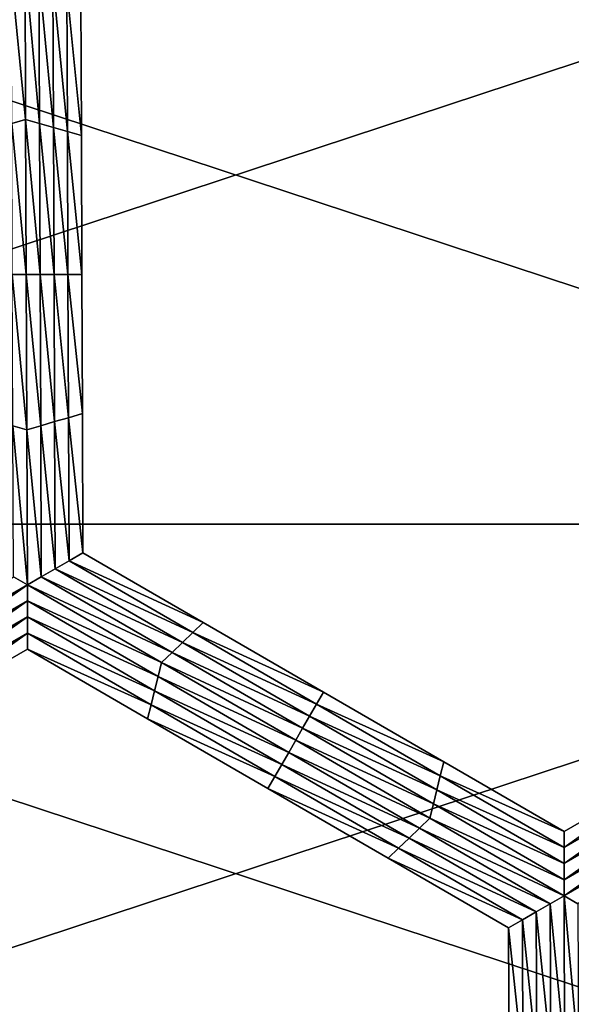
# Model space of a CAD drawing. Extents: x -0.02 to 0.02, y 0 to 0.22.
# Drawn here: x -0.004 to -0.004, y 0.183 to 0.184 of the extents above; entities that cross this region are included whole.
import ezdxf

# ---------------------------------------------------------------- set-up
doc = ezdxf.new("R2010")
doc.units = 0
doc.header["$MEASUREMENT"] = 0
doc.layers.get('0').update_dxf_attribs({"linetype": 'CONTINUOUS'})

msp = doc.modelspace()

# ---------------------------------------------------------------- linework, layer by layer
for points in [[(-0.0053558, 0.183753, 0.0129301), (-0.0027303, 0.183753, 0.0137265), (-0.0027303, 0.1846192, 0.0137265)], [(-0.0053558, 0.183753, 0.0129301), (-0.0027303, 0.1846192, 0.0137265), (-0.0053558, 0.1846192, 0.0129301)], [(-0.0027304, 0.183753, -0.0137265), (-0.0053558, 0.183753, -0.0129301), (-0.0053558, 0.1846192, -0.0129301)], [(-0.0027304, 0.183753, -0.0137265), (-0.0053558, 0.1846192, -0.0129301), (-0.0027304, 0.1846192, -0.0137265)], [(-0.0043036, 0.1842549, -0.0160222), (-0.0043215, 0.1844372, -0.0160222), (-0.0043043, 0.1844472, -0.0160222)], [(-0.0043043, 0.1844472, -0.0160222), (-0.004287, 0.1844372, -0.0160222), (-0.0042863, 0.1842499, -0.0160222)], [(-0.0043043, 0.1844472, -0.0160222), (-0.0042863, 0.1842499, -0.0160222), (-0.0043036, 0.1842549, -0.0160222)], [(-0.0043036, 0.1842549, -0.0160222), (-0.0043208, 0.1842499, -0.0160222), (-0.0043215, 0.1844372, -0.0160222)], [(-0.004287, 0.1844372, -0.0160222), (-0.0042697, 0.1844273, -0.0160222), (-0.004269, 0.1842449, -0.0160222)], [(-0.004287, 0.1844372, -0.0160222), (-0.004269, 0.1842449, -0.0160222), (-0.0042863, 0.1842499, -0.0160222)], [(-0.0042697, 0.1844273, -0.0160222), (-0.0042524, 0.1844173, -0.0160222), (-0.0042517, 0.1842399, -0.0160222)], [(-0.0042697, 0.1844273, -0.0160222), (-0.0042517, 0.1842399, -0.0160222), (-0.004269, 0.1842449, -0.0160222)], [(-0.0042524, 0.1844173, -0.0160222), (-0.0042351, 0.1844073, -0.0160222), (-0.0042344, 0.184235, -0.0160222)], [(-0.0042524, 0.1844173, -0.0160222), (-0.0042344, 0.184235, -0.0160222), (-0.0042517, 0.1842399, -0.0160222)], [(-0.0042351, 0.1844073, -0.0155283), (-0.0042344, 0.184235, -0.0155283), (-0.0042344, 0.184235, -0.0156518)], [(-0.0042351, 0.1844073, -0.0155283), (-0.0042344, 0.184235, -0.0156518), (-0.0042351, 0.1844073, -0.0156518)], [(-0.0042351, 0.1844073, -0.0158988), (-0.0042344, 0.184235, -0.0158988), (-0.0042344, 0.184235, -0.0160222)], [(-0.0042351, 0.1844073, -0.0158988), (-0.0042344, 0.184235, -0.0160222), (-0.0042351, 0.1844073, -0.0160222)], [(-0.0042351, 0.1844073, -0.0157753), (-0.0042344, 0.184235, -0.0157753), (-0.0042344, 0.184235, -0.0158988)], [(-0.0042351, 0.1844073, -0.0157753), (-0.0042344, 0.184235, -0.0158988), (-0.0042351, 0.1844073, -0.0158988)], [(-0.0042351, 0.1844073, -0.0156518), (-0.0042344, 0.184235, -0.0156518), (-0.0042344, 0.184235, -0.0157753)], [(-0.0042351, 0.1844073, -0.0156518), (-0.0042344, 0.184235, -0.0157753), (-0.0042351, 0.1844073, -0.0157753)], [(-0.0043028, 0.1840626, -0.0160222), (-0.0043208, 0.1842499, -0.0160222), (-0.0043036, 0.1842549, -0.0160222)], [(-0.0043028, 0.1840626, -0.0160222), (-0.0043201, 0.1840626, -0.0160222), (-0.0043208, 0.1842499, -0.0160222)], [(-0.0043036, 0.1842549, -0.0160222), (-0.0042863, 0.1842499, -0.0160222), (-0.0042856, 0.1840626, -0.0160222)], [(-0.0043036, 0.1842549, -0.0160222), (-0.0042856, 0.1840626, -0.0160222), (-0.0043028, 0.1840626, -0.0160222)], [(-0.0042863, 0.1842499, -0.0160222), (-0.004269, 0.1842449, -0.0160222), (-0.0042683, 0.1840626, -0.0160222)], [(-0.0042863, 0.1842499, -0.0160222), (-0.0042683, 0.1840626, -0.0160222), (-0.0042856, 0.1840626, -0.0160222)], [(-0.004269, 0.1842449, -0.0160222), (-0.0042517, 0.1842399, -0.0160222), (-0.004251, 0.1840626, -0.0160222)], [(-0.004269, 0.1842449, -0.0160222), (-0.004251, 0.1840626, -0.0160222), (-0.0042683, 0.1840626, -0.0160222)], [(-0.0042517, 0.1842399, -0.0160222), (-0.0042344, 0.184235, -0.0160222), (-0.0042338, 0.1840626, -0.0160222)], [(-0.0042517, 0.1842399, -0.0160222), (-0.0042338, 0.1840626, -0.0160222), (-0.004251, 0.1840626, -0.0160222)], [(-0.0042344, 0.184235, -0.0156518), (-0.0042338, 0.1840626, -0.0156518), (-0.0042338, 0.1840626, -0.0157753)], [(-0.0042344, 0.184235, -0.0156518), (-0.0042338, 0.1840626, -0.0157753), (-0.0042344, 0.184235, -0.0157753)], [(-0.0042344, 0.184235, -0.0157753), (-0.0042338, 0.1840626, -0.0157753), (-0.0042338, 0.1840626, -0.0158988)], [(-0.0042344, 0.184235, -0.0157753), (-0.0042338, 0.1840626, -0.0158988), (-0.0042344, 0.184235, -0.0158988)], [(-0.0042344, 0.184235, -0.0155283), (-0.0042338, 0.1840626, -0.0155283), (-0.0042338, 0.1840626, -0.0156518)], [(-0.0042344, 0.184235, -0.0155283), (-0.0042338, 0.1840626, -0.0156518), (-0.0042344, 0.184235, -0.0156518)], [(-0.0042344, 0.184235, -0.0158988), (-0.0042338, 0.1840626, -0.0158988), (-0.0042338, 0.1840626, -0.0160222)], [(-0.0042344, 0.184235, -0.0158988), (-0.0042338, 0.1840626, -0.0160222), (-0.0042344, 0.184235, -0.0160222)], [(-0.0043021, 0.1838703, -0.0160222), (-0.0043193, 0.1838753, -0.0160222), (-0.0043201, 0.1840626, -0.0160222)], [(-0.0043021, 0.1838703, -0.0160222), (-0.0043201, 0.1840626, -0.0160222), (-0.0043028, 0.1840626, -0.0160222)], [(-0.0043028, 0.1840626, -0.0160222), (-0.0042856, 0.1840626, -0.0160222), (-0.0042848, 0.1838753, -0.0160222)], [(-0.0043028, 0.1840626, -0.0160222), (-0.0042848, 0.1838753, -0.0160222), (-0.0043021, 0.1838703, -0.0160222)], [(-0.0042856, 0.1840626, -0.0160222), (-0.0042683, 0.1840626, -0.0160222), (-0.0042676, 0.1838803, -0.0160222)], [(-0.0042856, 0.1840626, -0.0160222), (-0.0042676, 0.1838803, -0.0160222), (-0.0042848, 0.1838753, -0.0160222)], [(-0.0042683, 0.1840626, -0.0160222), (-0.004251, 0.1840626, -0.0160222), (-0.0042504, 0.1838852, -0.0160222)], [(-0.0042683, 0.1840626, -0.0160222), (-0.0042504, 0.1838852, -0.0160222), (-0.0042676, 0.1838803, -0.0160222)], [(-0.004251, 0.1840626, -0.0160222), (-0.0042338, 0.1840626, -0.0160222), (-0.0042331, 0.1838902, -0.0160222)], [(-0.004251, 0.1840626, -0.0160222), (-0.0042331, 0.1838902, -0.0160222), (-0.0042504, 0.1838852, -0.0160222)], [(-0.0042338, 0.1840626, -0.0156518), (-0.0042331, 0.1838902, -0.0156518), (-0.0042331, 0.1838902, -0.0157753)], [(-0.0042338, 0.1840626, -0.0156518), (-0.0042331, 0.1838902, -0.0157753), (-0.0042338, 0.1840626, -0.0157753)], [(-0.0042338, 0.1840626, -0.0157753), (-0.0042331, 0.1838902, -0.0157753), (-0.0042331, 0.1838902, -0.0158988)], [(-0.0042338, 0.1840626, -0.0157753), (-0.0042331, 0.1838902, -0.0158988), (-0.0042338, 0.1840626, -0.0158988)], [(-0.0042338, 0.1840626, -0.0155283), (-0.0042331, 0.1838902, -0.0155283), (-0.0042331, 0.1838902, -0.0156518)], [(-0.0042338, 0.1840626, -0.0155283), (-0.0042331, 0.1838902, -0.0156518), (-0.0042338, 0.1840626, -0.0156518)], [(-0.0042338, 0.1840626, -0.0158988), (-0.0042331, 0.1838902, -0.0158988), (-0.0042331, 0.1838902, -0.0160222)], [(-0.0042338, 0.1840626, -0.0158988), (-0.0042331, 0.1838902, -0.0160222), (-0.0042338, 0.1840626, -0.0160222)], [(-0.0042504, 0.1838852, -0.0160222), (-0.0042331, 0.1838902, -0.0160222), (-0.0042324, 0.1837178, -0.0160222)], [(-0.0042331, 0.1838902, -0.0155283), (-0.0042324, 0.1837178, -0.0155283), (-0.0042324, 0.1837178, -0.0156518)], [(-0.0042331, 0.1838902, -0.0155283), (-0.0042324, 0.1837178, -0.0156518), (-0.0042331, 0.1838902, -0.0156518)], [(-0.0042331, 0.1838902, -0.0156518), (-0.0042324, 0.1837178, -0.0156518), (-0.0042324, 0.1837178, -0.0157753)], [(-0.0042331, 0.1838902, -0.0156518), (-0.0042324, 0.1837178, -0.0157753), (-0.0042331, 0.1838902, -0.0157753)], [(-0.0042331, 0.1838902, -0.0157753), (-0.0042324, 0.1837178, -0.0157753), (-0.0042324, 0.1837178, -0.0158988)], [(-0.0042331, 0.1838902, -0.0157753), (-0.0042324, 0.1837178, -0.0158988), (-0.0042331, 0.1838902, -0.0158988)], [(-0.0042331, 0.1838902, -0.0158988), (-0.0042324, 0.1837178, -0.0158988), (-0.0042324, 0.1837178, -0.0160222)], [(-0.0042331, 0.1838902, -0.0158988), (-0.0042324, 0.1837178, -0.0160222), (-0.0042331, 0.1838902, -0.0160222)], [(-0.0042848, 0.1838753, -0.0160222), (-0.0042676, 0.1838803, -0.0160222), (-0.0042669, 0.1836979, -0.0160222)], [(-0.0042676, 0.1838803, -0.0160222), (-0.0042504, 0.1838852, -0.0160222), (-0.0042497, 0.1837079, -0.0160222)], [(-0.0042676, 0.1838803, -0.0160222), (-0.0042497, 0.1837079, -0.0160222), (-0.0042669, 0.1836979, -0.0160222)], [(-0.0042504, 0.1838852, -0.0160222), (-0.0042324, 0.1837178, -0.0160222), (-0.0042497, 0.1837079, -0.0160222)], [(-0.0043013, 0.183678, -0.0160222), (-0.0043186, 0.183688, -0.0160222), (-0.0043193, 0.1838753, -0.0160222)], [(-0.0043013, 0.183678, -0.0160222), (-0.0043193, 0.1838753, -0.0160222), (-0.0043021, 0.1838703, -0.0160222)], [(-0.0043021, 0.1838703, -0.0160222), (-0.0042848, 0.1838753, -0.0160222), (-0.0042841, 0.183688, -0.0160222)], [(-0.0043021, 0.1838703, -0.0160222), (-0.0042841, 0.183688, -0.0160222), (-0.0043013, 0.183678, -0.0160222)], [(-0.0042848, 0.1838753, -0.0160222), (-0.0042669, 0.1836979, -0.0160222), (-0.0042841, 0.183688, -0.0160222)], [(-0.0053558, 0.1828867, 0.0129301), (-0.0027303, 0.1828867, 0.0137265), (-0.0027303, 0.183753, 0.0137265)], [(-0.0053558, 0.1828867, 0.0129301), (-0.0027303, 0.183753, 0.0137265), (-0.0053558, 0.183753, 0.0129301)], [(-0.0027304, 0.1828867, -0.0137265), (-0.0053558, 0.1828867, -0.0129301), (-0.0053558, 0.183753, -0.0129301)], [(-0.0027304, 0.1828867, -0.0137265), (-0.0053558, 0.183753, -0.0129301), (-0.0027304, 0.183753, -0.0137265)], [(-0.0042669, 0.1836979, -0.0160222), (-0.0042497, 0.1837079, -0.0160222), (-0.0040962, 0.183619, -0.0160222)], [(-0.0042497, 0.1837079, -0.0160222), (-0.0042324, 0.1837178, -0.0160222), (-0.0040833, 0.1836314, -0.0160222)], [(-0.0042497, 0.1837079, -0.0160222), (-0.0040833, 0.1836314, -0.0160222), (-0.0040962, 0.183619, -0.0160222)], [(-0.0042324, 0.1837178, -0.0155283), (-0.0040833, 0.1836314, -0.0155283), (-0.0040833, 0.1836314, -0.0156518)], [(-0.0042324, 0.1837178, -0.0155283), (-0.0040833, 0.1836314, -0.0156518), (-0.0042324, 0.1837178, -0.0156518)], [(-0.0042324, 0.1837178, -0.0158988), (-0.0040833, 0.1836314, -0.0158988), (-0.0040833, 0.1836314, -0.0160222)], [(-0.0042324, 0.1837178, -0.0158988), (-0.0040833, 0.1836314, -0.0160222), (-0.0042324, 0.1837178, -0.0160222)], [(-0.0042324, 0.1837178, -0.0157753), (-0.0040833, 0.1836314, -0.0157753), (-0.0040833, 0.1836314, -0.0158988)], [(-0.0042324, 0.1837178, -0.0157753), (-0.0040833, 0.1836314, -0.0158988), (-0.0042324, 0.1837178, -0.0158988)], [(-0.0042324, 0.1837178, -0.0156518), (-0.0040833, 0.1836314, -0.0156518), (-0.0040833, 0.1836314, -0.0157753)], [(-0.0042324, 0.1837178, -0.0156518), (-0.0040833, 0.1836314, -0.0157753), (-0.0042324, 0.1837178, -0.0157753)], [(-0.0042841, 0.183688, -0.0160222), (-0.0042669, 0.1836979, -0.0160222), (-0.0041091, 0.1836065, -0.0160222)], [(-0.0042669, 0.1836979, -0.0160222), (-0.0040962, 0.183619, -0.0160222), (-0.0041091, 0.1836065, -0.0160222)], [(-0.0044684, 0.1835816, -0.0160222), (-0.0043186, 0.183688, -0.0160222), (-0.0043013, 0.183678, -0.0160222)], [(-0.0043013, 0.183678, -0.0160222), (-0.0042841, 0.183688, -0.0160222), (-0.004122, 0.1835941, -0.0160222)], [(-0.0042841, 0.183688, -0.0160222), (-0.0041091, 0.1836065, -0.0160222), (-0.004122, 0.1835941, -0.0160222)], [(-0.0043013, 0.183678, -0.0160222), (-0.0044641, 0.1835642, -0.0160222), (-0.0044684, 0.1835816, -0.0160222)], [(-0.0043013, 0.183678, -0.0160222), (-0.0043013, 0.1836581, -0.0160222), (-0.0044641, 0.1835642, -0.0160222)], [(-0.004135, 0.1835816, -0.0160222), (-0.0043013, 0.1836581, -0.0160222), (-0.0043013, 0.183678, -0.0160222)], [(-0.0043013, 0.183678, -0.0160222), (-0.004122, 0.1835941, -0.0160222), (-0.004135, 0.1835816, -0.0160222)], [(-0.0043013, 0.1836581, -0.0160222), (-0.0044598, 0.1835467, -0.0160222), (-0.0044641, 0.1835642, -0.0160222)], [(-0.0043013, 0.1836581, -0.0160222), (-0.0043013, 0.1836381, -0.0160222), (-0.0044598, 0.1835467, -0.0160222)], [(-0.0041393, 0.1835642, -0.0160222), (-0.0043013, 0.1836381, -0.0160222), (-0.0043013, 0.1836581, -0.0160222)], [(-0.004135, 0.1835816, -0.0160222), (-0.0041393, 0.1835642, -0.0160222), (-0.0043013, 0.1836581, -0.0160222)], [(-0.0043013, 0.1836381, -0.0160222), (-0.0044554, 0.1835293, -0.0160222), (-0.0044598, 0.1835467, -0.0160222)], [(-0.0043013, 0.1836381, -0.0160222), (-0.0043013, 0.1836182, -0.0160222), (-0.0044554, 0.1835293, -0.0160222)], [(-0.0041436, 0.1835467, -0.0160222), (-0.0043013, 0.1836182, -0.0160222), (-0.0043013, 0.1836381, -0.0160222)], [(-0.0041393, 0.1835642, -0.0160222), (-0.0041436, 0.1835467, -0.0160222), (-0.0043013, 0.1836381, -0.0160222)], [(-0.0040962, 0.183619, -0.0160222), (-0.0040833, 0.1836314, -0.0160222), (-0.0039342, 0.183545, -0.0160222)], [(-0.0040833, 0.1836314, -0.0156518), (-0.0039342, 0.183545, -0.0156518), (-0.0039342, 0.183545, -0.0157753)], [(-0.0040833, 0.1836314, -0.0156518), (-0.0039342, 0.183545, -0.0157753), (-0.0040833, 0.1836314, -0.0157753)], [(-0.0040833, 0.1836314, -0.0157753), (-0.0039342, 0.183545, -0.0157753), (-0.0039342, 0.183545, -0.0158988)], [(-0.0040833, 0.1836314, -0.0157753), (-0.0039342, 0.183545, -0.0158988), (-0.0040833, 0.1836314, -0.0158988)], [(-0.0040833, 0.1836314, -0.0155283), (-0.0039342, 0.183545, -0.0155283), (-0.0039342, 0.183545, -0.0156518)], [(-0.0040833, 0.1836314, -0.0155283), (-0.0039342, 0.183545, -0.0156518), (-0.0040833, 0.1836314, -0.0156518)], [(-0.0040833, 0.1836314, -0.0158988), (-0.0039342, 0.183545, -0.0158988), (-0.0039342, 0.183545, -0.0160222)], [(-0.0040833, 0.1836314, -0.0158988), (-0.0039342, 0.183545, -0.0160222), (-0.0040833, 0.1836314, -0.0160222)], [(-0.0043013, 0.1836182, -0.0160222), (-0.0044511, 0.1835119, -0.0160222), (-0.0044554, 0.1835293, -0.0160222)], [(-0.0043013, 0.1836182, -0.0160222), (-0.0043013, 0.1835983, -0.0160222), (-0.0044511, 0.1835119, -0.0160222)], [(-0.0041479, 0.1835293, -0.0160222), (-0.0043013, 0.1835983, -0.0160222), (-0.0043013, 0.1836182, -0.0160222)], [(-0.0041436, 0.1835467, -0.0160222), (-0.0041479, 0.1835293, -0.0160222), (-0.0043013, 0.1836182, -0.0160222)], [(-0.0041091, 0.1836065, -0.0160222), (-0.0040962, 0.183619, -0.0160222), (-0.0039428, 0.1835301, -0.0160222)], [(-0.0040962, 0.183619, -0.0160222), (-0.0039342, 0.183545, -0.0160222), (-0.0039428, 0.1835301, -0.0160222)], [(-0.0043013, 0.1835983, -0.0155283), (-0.0044511, 0.1835119, -0.0155283), (-0.0044511, 0.1835119, -0.0156518)], [(-0.0043013, 0.1835983, -0.0155283), (-0.0044511, 0.1835119, -0.0156518), (-0.0043013, 0.1835983, -0.0156518)], [(-0.0043013, 0.1835983, -0.0158988), (-0.0044511, 0.1835119, -0.0158988), (-0.0044511, 0.1835119, -0.0160222)], [(-0.0043013, 0.1835983, -0.0158988), (-0.0044511, 0.1835119, -0.0160222), (-0.0043013, 0.1835983, -0.0160222)], [(-0.0043013, 0.1835983, -0.0157753), (-0.0044511, 0.1835119, -0.0157753), (-0.0044511, 0.1835119, -0.0158988)], [(-0.0043013, 0.1835983, -0.0157753), (-0.0044511, 0.1835119, -0.0158988), (-0.0043013, 0.1835983, -0.0158988)], [(-0.0043013, 0.1835983, -0.0156518), (-0.0044511, 0.1835119, -0.0156518), (-0.0044511, 0.1835119, -0.0157753)], [(-0.0043013, 0.1835983, -0.0156518), (-0.0044511, 0.1835119, -0.0157753), (-0.0043013, 0.1835983, -0.0157753)], [(-0.0041479, 0.1835293, -0.0160222), (-0.0041522, 0.1835119, -0.0160222), (-0.0043013, 0.1835983, -0.0160222)], [(-0.0041522, 0.1835119, -0.0155283), (-0.0043013, 0.1835983, -0.0155283), (-0.0043013, 0.1835983, -0.0156518)], [(-0.0041522, 0.1835119, -0.0155283), (-0.0043013, 0.1835983, -0.0156518), (-0.0041522, 0.1835119, -0.0156518)], [(-0.0041522, 0.1835119, -0.0156518), (-0.0043013, 0.1835983, -0.0156518), (-0.0043013, 0.1835983, -0.0157753)], [(-0.0041522, 0.1835119, -0.0156518), (-0.0043013, 0.1835983, -0.0157753), (-0.0041522, 0.1835119, -0.0157753)], [(-0.0041522, 0.1835119, -0.0157753), (-0.0043013, 0.1835983, -0.0157753), (-0.0043013, 0.1835983, -0.0158988)], [(-0.0041522, 0.1835119, -0.0157753), (-0.0043013, 0.1835983, -0.0158988), (-0.0041522, 0.1835119, -0.0158988)], [(-0.0041522, 0.1835119, -0.0158988), (-0.0043013, 0.1835983, -0.0158988), (-0.0043013, 0.1835983, -0.0160222)], [(-0.0041522, 0.1835119, -0.0158988), (-0.0043013, 0.1835983, -0.0160222), (-0.0041522, 0.1835119, -0.0160222)], [(-0.004122, 0.1835941, -0.0160222), (-0.0041091, 0.1836065, -0.0160222), (-0.0039514, 0.1835151, -0.0160222)], [(-0.0041091, 0.1836065, -0.0160222), (-0.0039428, 0.1835301, -0.0160222), (-0.0039514, 0.1835151, -0.0160222)], [(-0.004135, 0.1835816, -0.0160222), (-0.004122, 0.1835941, -0.0160222), (-0.00396, 0.1835002, -0.0160222)], [(-0.004122, 0.1835941, -0.0160222), (-0.0039514, 0.1835151, -0.0160222), (-0.00396, 0.1835002, -0.0160222)], [(-0.0039686, 0.1834852, -0.0160222), (-0.0041393, 0.1835642, -0.0160222), (-0.004135, 0.1835816, -0.0160222)], [(-0.004135, 0.1835816, -0.0160222), (-0.00396, 0.1835002, -0.0160222), (-0.0039686, 0.1834852, -0.0160222)], [(-0.0039772, 0.1834703, -0.0160222), (-0.0041436, 0.1835467, -0.0160222), (-0.0041393, 0.1835642, -0.0160222)], [(-0.0039686, 0.1834852, -0.0160222), (-0.0039772, 0.1834703, -0.0160222), (-0.0041393, 0.1835642, -0.0160222)], [(-0.0039858, 0.1834553, -0.0160222), (-0.0041479, 0.1835293, -0.0160222), (-0.0041436, 0.1835467, -0.0160222)], [(-0.0039772, 0.1834703, -0.0160222), (-0.0039858, 0.1834553, -0.0160222), (-0.0041436, 0.1835467, -0.0160222)], [(-0.0039428, 0.1835301, -0.0160222), (-0.0039342, 0.183545, -0.0160222), (-0.003785, 0.1834586, -0.0160222)], [(-0.0039342, 0.183545, -0.0156518), (-0.003785, 0.1834586, -0.0156518), (-0.003785, 0.1834586, -0.0157753)], [(-0.0039342, 0.183545, -0.0156518), (-0.003785, 0.1834586, -0.0157753), (-0.0039342, 0.183545, -0.0157753)], [(-0.0039342, 0.183545, -0.0157753), (-0.003785, 0.1834586, -0.0157753), (-0.003785, 0.1834586, -0.0158988)], [(-0.0039342, 0.183545, -0.0157753), (-0.003785, 0.1834586, -0.0158988), (-0.0039342, 0.183545, -0.0158988)], [(-0.0039342, 0.183545, -0.0155283), (-0.003785, 0.1834586, -0.0155283), (-0.003785, 0.1834586, -0.0156518)], [(-0.0039342, 0.183545, -0.0155283), (-0.003785, 0.1834586, -0.0156518), (-0.0039342, 0.183545, -0.0156518)], [(-0.0039342, 0.183545, -0.0158988), (-0.003785, 0.1834586, -0.0158988), (-0.003785, 0.1834586, -0.0160222)], [(-0.0039342, 0.183545, -0.0158988), (-0.003785, 0.1834586, -0.0160222), (-0.0039342, 0.183545, -0.0160222)], [(-0.0039944, 0.1834404, -0.0160222), (-0.0041522, 0.1835119, -0.0160222), (-0.0041479, 0.1835293, -0.0160222)], [(-0.0039858, 0.1834553, -0.0160222), (-0.0039944, 0.1834404, -0.0160222), (-0.0041479, 0.1835293, -0.0160222)], [(-0.0039514, 0.1835151, -0.0160222), (-0.0039428, 0.1835301, -0.0160222), (-0.0037893, 0.1834412, -0.0160222)], [(-0.0039428, 0.1835301, -0.0160222), (-0.003785, 0.1834586, -0.0160222), (-0.0037893, 0.1834412, -0.0160222)], [(-0.0039944, 0.1834404, -0.0160222), (-0.004003, 0.1834255, -0.0160222), (-0.0041522, 0.1835119, -0.0160222)], [(-0.004003, 0.1834255, -0.0156518), (-0.0041522, 0.1835119, -0.0156518), (-0.0041522, 0.1835119, -0.0157753)], [(-0.004003, 0.1834255, -0.0156518), (-0.0041522, 0.1835119, -0.0157753), (-0.004003, 0.1834255, -0.0157753)], [(-0.004003, 0.1834255, -0.0157753), (-0.0041522, 0.1835119, -0.0157753), (-0.0041522, 0.1835119, -0.0158988)], [(-0.004003, 0.1834255, -0.0157753), (-0.0041522, 0.1835119, -0.0158988), (-0.004003, 0.1834255, -0.0158988)], [(-0.004003, 0.1834255, -0.0155283), (-0.0041522, 0.1835119, -0.0155283), (-0.0041522, 0.1835119, -0.0156518)], [(-0.004003, 0.1834255, -0.0155283), (-0.0041522, 0.1835119, -0.0156518), (-0.004003, 0.1834255, -0.0156518)], [(-0.004003, 0.1834255, -0.0158988), (-0.0041522, 0.1835119, -0.0158988), (-0.0041522, 0.1835119, -0.0160222)], [(-0.004003, 0.1834255, -0.0158988), (-0.0041522, 0.1835119, -0.0160222), (-0.004003, 0.1834255, -0.0160222)], [(-0.00396, 0.1835002, -0.0160222), (-0.0039514, 0.1835151, -0.0160222), (-0.0037936, 0.1834237, -0.0160222)], [(-0.0039514, 0.1835151, -0.0160222), (-0.0037893, 0.1834412, -0.0160222), (-0.0037936, 0.1834237, -0.0160222)], [(-0.0039686, 0.1834852, -0.0160222), (-0.00396, 0.1835002, -0.0160222), (-0.0037979, 0.1834063, -0.0160222)], [(-0.00396, 0.1835002, -0.0160222), (-0.0037936, 0.1834237, -0.0160222), (-0.0037979, 0.1834063, -0.0160222)], [(-0.0038022, 0.1833888, -0.0160222), (-0.0039772, 0.1834703, -0.0160222), (-0.0039686, 0.1834852, -0.0160222)], [(-0.0039686, 0.1834852, -0.0160222), (-0.0037979, 0.1834063, -0.0160222), (-0.0038022, 0.1833888, -0.0160222)], [(-0.0038151, 0.1833764, -0.0160222), (-0.0039858, 0.1834553, -0.0160222), (-0.0039772, 0.1834703, -0.0160222)], [(-0.0038022, 0.1833888, -0.0160222), (-0.0038151, 0.1833764, -0.0160222), (-0.0039772, 0.1834703, -0.0160222)], [(-0.0038281, 0.1833639, -0.0160222), (-0.0039944, 0.1834404, -0.0160222), (-0.0039858, 0.1834553, -0.0160222)], [(-0.0038151, 0.1833764, -0.0160222), (-0.0038281, 0.1833639, -0.0160222), (-0.0039858, 0.1834553, -0.0160222)], [(-0.0037893, 0.1834412, -0.0160222), (-0.003785, 0.1834586, -0.0160222), (-0.0036359, 0.1833722, -0.0160222)], [(-0.003785, 0.1834586, -0.0155283), (-0.0036359, 0.1833722, -0.0155283), (-0.0036359, 0.1833722, -0.0156518)], [(-0.003785, 0.1834586, -0.0155283), (-0.0036359, 0.1833722, -0.0156518), (-0.003785, 0.1834586, -0.0156518)], [(-0.003785, 0.1834586, -0.0156518), (-0.0036359, 0.1833722, -0.0156518), (-0.0036359, 0.1833722, -0.0157753)], [(-0.003785, 0.1834586, -0.0156518), (-0.0036359, 0.1833722, -0.0157753), (-0.003785, 0.1834586, -0.0157753)], [(-0.003785, 0.1834586, -0.0157753), (-0.0036359, 0.1833722, -0.0157753), (-0.0036359, 0.1833722, -0.0158988)], [(-0.003785, 0.1834586, -0.0157753), (-0.0036359, 0.1833722, -0.0158988), (-0.003785, 0.1834586, -0.0158988)], [(-0.003785, 0.1834586, -0.0158988), (-0.0036359, 0.1833722, -0.0158988), (-0.0036359, 0.1833722, -0.0160222)], [(-0.003785, 0.1834586, -0.0158988), (-0.0036359, 0.1833722, -0.0160222), (-0.003785, 0.1834586, -0.0160222)], [(-0.0036359, 0.1833722, -0.0155283), (-0.0034861, 0.1834586, -0.0155283), (-0.0034861, 0.1834586, -0.0156518)], [(-0.0036359, 0.1833722, -0.0155283), (-0.0034861, 0.1834586, -0.0156518), (-0.0036359, 0.1833722, -0.0156518)], [(-0.0036359, 0.1833722, -0.0158988), (-0.0034861, 0.1834586, -0.0158988), (-0.0034861, 0.1834586, -0.0160222)], [(-0.0036359, 0.1833722, -0.0158988), (-0.0034861, 0.1834586, -0.0160222), (-0.0036359, 0.1833722, -0.0160222)], [(-0.0036359, 0.1833722, -0.0157753), (-0.0034861, 0.1834586, -0.0157753), (-0.0034861, 0.1834586, -0.0158988)], [(-0.0036359, 0.1833722, -0.0157753), (-0.0034861, 0.1834586, -0.0158988), (-0.0036359, 0.1833722, -0.0158988)], [(-0.0036359, 0.1833722, -0.0156518), (-0.0034861, 0.1834586, -0.0156518), (-0.0034861, 0.1834586, -0.0157753)], [(-0.0036359, 0.1833722, -0.0156518), (-0.0034861, 0.1834586, -0.0157753), (-0.0036359, 0.1833722, -0.0157753)], [(-0.0036359, 0.1833523, -0.0160222), (-0.0036359, 0.1833722, -0.0160222), (-0.0034861, 0.1834586, -0.0160222)], [(-0.0036359, 0.1833523, -0.0160222), (-0.0034861, 0.1834586, -0.0160222), (-0.0034817, 0.1834412, -0.0160222)], [(-0.003841, 0.1833515, -0.0160222), (-0.004003, 0.1834255, -0.0160222), (-0.0039944, 0.1834404, -0.0160222)], [(-0.0038281, 0.1833639, -0.0160222), (-0.003841, 0.1833515, -0.0160222), (-0.0039944, 0.1834404, -0.0160222)], [(-0.0037936, 0.1834237, -0.0160222), (-0.0037893, 0.1834412, -0.0160222), (-0.0036359, 0.1833523, -0.0160222)], [(-0.0037893, 0.1834412, -0.0160222), (-0.0036359, 0.1833722, -0.0160222), (-0.0036359, 0.1833523, -0.0160222)], [(-0.0036359, 0.1833323, -0.0160222), (-0.0036359, 0.1833523, -0.0160222), (-0.0034817, 0.1834412, -0.0160222)], [(-0.0036359, 0.1833323, -0.0160222), (-0.0034817, 0.1834412, -0.0160222), (-0.0034774, 0.1834237, -0.0160222)], [(-0.003841, 0.1833515, -0.0160222), (-0.0038539, 0.1833391, -0.0160222), (-0.004003, 0.1834255, -0.0160222)], [(-0.0038539, 0.1833391, -0.0156518), (-0.004003, 0.1834255, -0.0156518), (-0.004003, 0.1834255, -0.0157753)], [(-0.0038539, 0.1833391, -0.0156518), (-0.004003, 0.1834255, -0.0157753), (-0.0038539, 0.1833391, -0.0157753)], [(-0.0038539, 0.1833391, -0.0157753), (-0.004003, 0.1834255, -0.0157753), (-0.004003, 0.1834255, -0.0158988)], [(-0.0038539, 0.1833391, -0.0157753), (-0.004003, 0.1834255, -0.0158988), (-0.0038539, 0.1833391, -0.0158988)], [(-0.0038539, 0.1833391, -0.0155283), (-0.004003, 0.1834255, -0.0155283), (-0.004003, 0.1834255, -0.0156518)], [(-0.0038539, 0.1833391, -0.0155283), (-0.004003, 0.1834255, -0.0156518), (-0.0038539, 0.1833391, -0.0156518)], [(-0.0038539, 0.1833391, -0.0158988), (-0.004003, 0.1834255, -0.0158988), (-0.004003, 0.1834255, -0.0160222)], [(-0.0038539, 0.1833391, -0.0158988), (-0.004003, 0.1834255, -0.0160222), (-0.0038539, 0.1833391, -0.0160222)], [(-0.0037979, 0.1834063, -0.0160222), (-0.0037936, 0.1834237, -0.0160222), (-0.0036359, 0.1833323, -0.0160222)], [(-0.0037936, 0.1834237, -0.0160222), (-0.0036359, 0.1833523, -0.0160222), (-0.0036359, 0.1833323, -0.0160222)], [(-0.0036359, 0.1833124, -0.0160222), (-0.0036359, 0.1833323, -0.0160222), (-0.0034774, 0.1834237, -0.0160222)], [(-0.0036359, 0.1833124, -0.0160222), (-0.0034774, 0.1834237, -0.0160222), (-0.0034731, 0.1834063, -0.0160222)], [(-0.0038022, 0.1833888, -0.0160222), (-0.0037979, 0.1834063, -0.0160222), (-0.0036359, 0.1833124, -0.0160222)], [(-0.0037979, 0.1834063, -0.0160222), (-0.0036359, 0.1833323, -0.0160222), (-0.0036359, 0.1833124, -0.0160222)], [(-0.0036359, 0.1832925, -0.0160222), (-0.0036359, 0.1833124, -0.0160222), (-0.0034731, 0.1834063, -0.0160222)], [(-0.0036359, 0.1832925, -0.0160222), (-0.0034731, 0.1834063, -0.0160222), (-0.0034688, 0.1833888, -0.0160222)], [(-0.0036359, 0.1832925, -0.0160222), (-0.0038151, 0.1833764, -0.0160222), (-0.0038022, 0.1833888, -0.0160222)], [(-0.0038022, 0.1833888, -0.0160222), (-0.0036359, 0.1833124, -0.0160222), (-0.0036359, 0.1832925, -0.0160222)], [(-0.0034688, 0.1833888, -0.0160222), (-0.0036186, 0.1832825, -0.0160222), (-0.0036359, 0.1832925, -0.0160222)], [(-0.0036531, 0.1832825, -0.0160222), (-0.0038281, 0.1833639, -0.0160222), (-0.0038151, 0.1833764, -0.0160222)], [(-0.0036359, 0.1832925, -0.0160222), (-0.0036531, 0.1832825, -0.0160222), (-0.0038151, 0.1833764, -0.0160222)], [(-0.0036703, 0.1832726, -0.0160222), (-0.003841, 0.1833515, -0.0160222), (-0.0038281, 0.1833639, -0.0160222)], [(-0.0036531, 0.1832825, -0.0160222), (-0.0036703, 0.1832726, -0.0160222), (-0.0038281, 0.1833639, -0.0160222)], [(-0.0036875, 0.1832626, -0.0160222), (-0.0038539, 0.1833391, -0.0160222), (-0.003841, 0.1833515, -0.0160222)], [(-0.0036703, 0.1832726, -0.0160222), (-0.0036875, 0.1832626, -0.0160222), (-0.003841, 0.1833515, -0.0160222)], [(-0.0036875, 0.1832626, -0.0160222), (-0.0037047, 0.1832526, -0.0160222), (-0.0038539, 0.1833391, -0.0160222)], [(-0.0037047, 0.1832526, -0.0155283), (-0.0038539, 0.1833391, -0.0155283), (-0.0038539, 0.1833391, -0.0156518)], [(-0.0037047, 0.1832526, -0.0155283), (-0.0038539, 0.1833391, -0.0156518), (-0.0037047, 0.1832526, -0.0156518)], [(-0.0037047, 0.1832526, -0.0158988), (-0.0038539, 0.1833391, -0.0158988), (-0.0038539, 0.1833391, -0.0160222)], [(-0.0037047, 0.1832526, -0.0158988), (-0.0038539, 0.1833391, -0.0160222), (-0.0037047, 0.1832526, -0.0160222)], [(-0.0037047, 0.1832526, -0.0157753), (-0.0038539, 0.1833391, -0.0157753), (-0.0038539, 0.1833391, -0.0158988)], [(-0.0037047, 0.1832526, -0.0157753), (-0.0038539, 0.1833391, -0.0158988), (-0.0037047, 0.1832526, -0.0158988)], [(-0.0037047, 0.1832526, -0.0156518), (-0.0038539, 0.1833391, -0.0156518), (-0.0038539, 0.1833391, -0.0157753)], [(-0.0037047, 0.1832526, -0.0156518), (-0.0038539, 0.1833391, -0.0157753), (-0.0037047, 0.1832526, -0.0157753)], [(-0.0036351, 0.1831002, -0.0160222), (-0.0036531, 0.1832825, -0.0160222), (-0.0036359, 0.1832925, -0.0160222)], [(-0.0036359, 0.1832925, -0.0160222), (-0.0036186, 0.1832825, -0.0160222), (-0.0036178, 0.1830952, -0.0160222)], [(-0.0036359, 0.1832925, -0.0160222), (-0.0036178, 0.1830952, -0.0160222), (-0.0036351, 0.1831002, -0.0160222)], [(-0.0036524, 0.1830952, -0.0160222), (-0.0036703, 0.1832726, -0.0160222), (-0.0036531, 0.1832825, -0.0160222)], [(-0.0036351, 0.1831002, -0.0160222), (-0.0036524, 0.1830952, -0.0160222), (-0.0036531, 0.1832825, -0.0160222)], [(-0.0036696, 0.1830902, -0.0160222), (-0.0036875, 0.1832626, -0.0160222), (-0.0036703, 0.1832726, -0.0160222)], [(-0.0036524, 0.1830952, -0.0160222), (-0.0036696, 0.1830902, -0.0160222), (-0.0036703, 0.1832726, -0.0160222)], [(-0.0036868, 0.1830852, -0.0160222), (-0.0037047, 0.1832526, -0.0160222), (-0.0036875, 0.1832626, -0.0160222)], [(-0.0036696, 0.1830902, -0.0160222), (-0.0036868, 0.1830852, -0.0160222), (-0.0036875, 0.1832626, -0.0160222)], [(-0.0037041, 0.1830803, -0.0155283), (-0.0037047, 0.1832526, -0.0155283), (-0.0037047, 0.1832526, -0.0156518)], [(-0.0037041, 0.1830803, -0.0155283), (-0.0037047, 0.1832526, -0.0156518), (-0.0037041, 0.1830803, -0.0156518)], [(-0.0037041, 0.1830803, -0.0156518), (-0.0037047, 0.1832526, -0.0156518), (-0.0037047, 0.1832526, -0.0157753)], [(-0.0037041, 0.1830803, -0.0156518), (-0.0037047, 0.1832526, -0.0157753), (-0.0037041, 0.1830803, -0.0157753)], [(-0.0037041, 0.1830803, -0.0157753), (-0.0037047, 0.1832526, -0.0157753), (-0.0037047, 0.1832526, -0.0158988)], [(-0.0037041, 0.1830803, -0.0157753), (-0.0037047, 0.1832526, -0.0158988), (-0.0037041, 0.1830803, -0.0158988)], [(-0.0037041, 0.1830803, -0.0158988), (-0.0037047, 0.1832526, -0.0158988), (-0.0037047, 0.1832526, -0.0160222)], [(-0.0037041, 0.1830803, -0.0158988), (-0.0037047, 0.1832526, -0.0160222), (-0.0037041, 0.1830803, -0.0160222)], [(-0.0036868, 0.1830852, -0.0160222), (-0.0037041, 0.1830803, -0.0160222), (-0.0037047, 0.1832526, -0.0160222)]]:
    msp.add_3dface(points)

doc.saveas('drawing.dxf')
